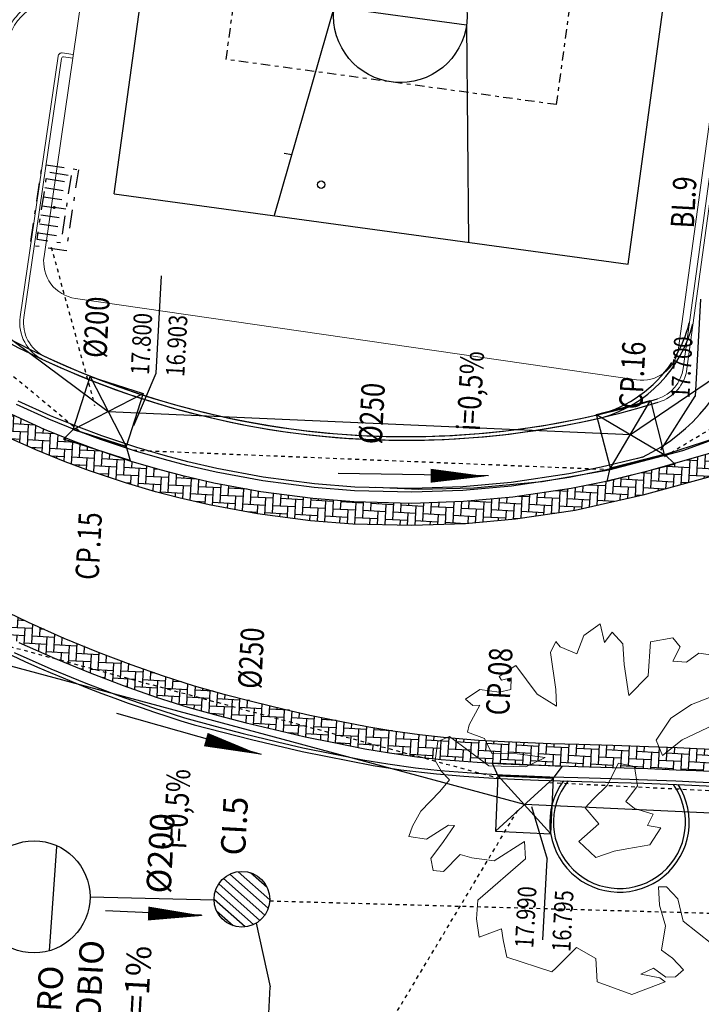
# Model space of a CAD drawing. Units: millimetres. Extents: x 665158 to 668573, y 7471105 to 7473419.
# Drawn here: x 665201 to 665220, y 7471182 to 7471209 of the extents above; entities that cross this region are included whole.
import ezdxf
from ezdxf.enums import TextEntityAlignment as Align

# ---------------------------------------------------------------- set-up
doc = ezdxf.new("R2010")
doc.units = ezdxf.units.MM
doc.linetypes.add('DASHDOT', pattern=[1, 0.5, -0.25, 0, -0.25])
doc.linetypes.add('DASHDOT2', pattern=[0.5, 0.25, -0.125, 0, -0.125])
for name, color, linetype, lineweight in [('A_CONSTRUIR', 1, 'Continuous', 20), ('meio-fio', 1, 'Continuous', 25), ('T-ARVORES', 1, 'Continuous', 13), ('T-QUADRA', 5, 'Continuous', 20)]:
    doc.layers.add(name, color=color, linetype=linetype, lineweight=lineweight)
for name, color, linetype in [('ALV.CORTE', 2, 'Continuous'), ('ATXTP008C', 8, 'Continuous'), ('BASQUETE', 4, 'Continuous'), ('ES-COLUNAS-TEXTOS', 2, 'Continuous'), ('ES-DETALHE', 2, 'Continuous'), ('ES-DT_PRIMARIO', 5, 'Continuous'), ('ES-DT_ÁGUAS PLUVIAIS', 5, 'DASHDOT'), ('es-pontos', 3, 'Continuous'), ('Tabeira de piso', 25, 'Continuous'), ('VIEWPORT', 1, 'Continuous'), ('VOLEI', 2, 'DASHDOT2')]:
    doc.layers.add(name, color=color, linetype=linetype)
doc.styles.add('BRAZIL', font='ROMANS', dxfattribs={"bigfont": 'BRAZIL'})
doc.styles.get("Standard").update_dxf_attribs({"font": 'romans.shx', "width": 0.8})
pattern_1 = [(176.9230914738642, (8090004.971289581, 6405612.361174461), (-0.2138141032941526, -0.1920000240430127), [0.6096, -0.2032]), (266.9230914738642, (8090004.768382654, 6405612.372081492), (-0.2138141032941526, -0.1920000240430127), [0.6096, -0.2032])]

# ---------------------------------------------------------------- blocks, each defined once
blk = doc.blocks.new('esg')
at = {"layer": 'ES-COLUNAS-TEXTOS'}
blk.add_line((-26.88098454661667, 0.8563612690195441), (-29.472172758542, 0.9801413957029581), dxfattribs=at)
blk.add_lwpolyline([(-28.32358712691348, 0.9043581429868937, 0.3750000000000001, 0, 0), (-26.82476015086286, 0.8450479414314032, 0, 0, 0)], format="xyseb", dxfattribs=at)
at = {"layer": 'ES-DETALHE'}
for p in [(-25.40417589049321, 0.6446352638304234), (-25.17550863267388, -3.832786784507334)]:
    blk.add_line(p, (-25.02731275034603, -1.075852429494262), dxfattribs=at)
at = {"layer": 'ES-DT_PRIMARIO', "color": 3, "ltscale": 0.03}
blk.add_line((-30.9878065866651, -0.1028005890548229), (-30.78701372782234, 2.710591034032404), dxfattribs=at)
at = {"layer": 'ES-DT_PRIMARIO', "ltscale": 0.01}
blk.add_line((-29.89028452127241, 1.359263603575528), (-26.54316962079611, 1.274077867157757), dxfattribs=at)
at = {"layer": 'ES-DT_PRIMARIO', "color": 3, "ltscale": 0.03}
blk.add_circle((-31.40175028471276, 1.353967112489045), 1.511475043985492, dxfattribs=at)
at = {"layer": 'ES-DT_ÁGUAS PLUVIAIS', "ltscale": 0.01}
blk.add_line((-25.04130065219942, 1.246787181124091), (-1.873268602183089, 0.6012659529224038), dxfattribs=at)
at = {"layer": 'es-pontos', "color": 2}
for p, q in [((-25.0801152799977, 1.046738766133785), (-26.11557847633958, 1.966832265257835)), ((-25.04023001354653, 1.276757376268506), (-25.89184528263286, 2.033486997708678)), ((-25.10934902960435, 1.603635183535516), (-25.55910780432168, 2.003282534889877)), ((-25.30514606973156, 0.7157771298661828), (-26.41778460983187, 1.704447218216956)), ((-25.17218652577139, 0.8630916532129049), (-26.28712569363415, 1.853806035593152)), ((-25.47926835657563, 0.6050390591844916), (-26.50728078430984, 1.518511943519115)), ((-25.70686602278147, 0.541818224824965), (-26.54330157849472, 1.285059433430433)), ((-26.03118158446159, 0.5694585070014), (-26.48094035929535, 0.9691058583557606))]:
    blk.add_line(p, q, dxfattribs=at)
at = {"layer": 'es-pontos'}
blk.add_circle((-25.79172331758309, 1.288599085062742), 0.7515865963444385, dxfattribs=at)
at = {"layer": 'ES-DETALHE', "style": 'BRAZIL'}
for s, p in [('CI.5', (-25.71020481816959, 2.454995799809694)), ('%%C200', (-27.71681808284484, 1.429502161219716)), ('ANAEROBIO', (-29.77241424529348, -4.861152551136911)), ('i=1%%%', (-28.34023316996172, -2.052537778392434)), ('FILTRO', (-30.76800578041002, -3.542847536504269))]:
    blk.add_text(s, height=0.6600000000000001, rotation=86.92309152714815, dxfattribs=at).set_placement(p)
blk = doc.blocks.new('A$C27AB6F1A')
at = {"layer": 'T-ARVORES'}
for p, q in [((-0.02940159966237843, 1.60226324852556), (-0.1824467169353738, 1.597763323225081)), ((-0.1824467169353738, 1.597763323225081), (-0.1563991508446634, 1.516399189829826)), ((0.1034782723290846, 1.492462456226349), (-0.02940159966237843, 1.60226324852556)), ((0.3531466173008084, 1.613511164672673), (0.1765958365285769, 1.60832011140883)), ((0.1765958365285769, 1.60832011140883), (0.1777106655063108, 1.570404120720923)), ((0.1777106655063108, 1.570404120720923), (0.2610373080242425, 1.541276333853602)), ((0.38011305173859, 1.298664471134543), (0.3531466173008084, 1.613511164672673)), ((0.765698904171586, 1.606666893698275), (0.6732152727199718, 1.547162979841232)), ((0.7734952319879085, 1.543740510940552), (0.765698904171586, 1.606666893698275)), ((-0.1025191639782861, 1.486405594274402), (-0.276291009504348, 1.386701324954629)), ((-0.1563991508446634, 1.516399189829826), (-0.1025191639782861, 1.486405594274402)), ((0.2045526787405834, 1.457624038681388), (0.1034782723290846, 1.492462456226349)), ((0.2610373080242425, 1.541276333853602), (0.2045526787405834, 1.457624038681388)), ((0.6732152727199718, 1.547162979841232), (0.5406381835928187, 1.246599675156176)), ((0.8655998104950413, 1.413904933258891), (0.7734952319879085, 1.543740510940552)), ((1.003925999742933, 1.51893796864897), (0.8655998104950413, 1.413904933258891)), ((1.180289619369432, 1.530494480393827), (1.003925999742933, 1.51893796864897)), ((1.126159731531516, 1.371152382344007), (1.180289619369432, 1.530494480393827)), ((-0.5892499038018286, 1.409077324904501), (-0.697384861879982, 1.279586644843221)), ((-0.4768468593247235, 1.393407883122563), (-0.5892499038018286, 1.409077324904501)), ((-0.3176911880727857, 0.987852974794805), (-0.4768468593247235, 1.393407883122563)), ((1.230953609221615, 1.412043864838779), (1.126159731531516, 1.371152382344007)), ((1.258540198090486, 1.273940329439938), (1.230953609221615, 1.412043864838779)), ((-0.276291009504348, 1.386701324954629), (-0.3221335673006251, 1.341172203421593)), ((-0.3221335673006251, 1.341172203421593), (-0.2240879968740046, 1.211511306464672)), ((-0.697384861879982, 1.279586644843221), (-0.6998603522079065, 1.165944550186396)), ((0.4678908728528768, 1.118149483576417), (0.38011305173859, 1.298664471134543)), ((0.5406381835928187, 1.246599675156176), (0.4678908728528768, 1.118149483576417)), ((1.169022662797943, 1.113557741045952), (1.258540198090486, 1.273940329439938)), ((-0.6998603522079065, 1.165944550186396), (-0.6792004322633147, 1.065586120821536)), ((-0.2240879968740046, 1.211511306464672), (-0.2375178029760718, 1.065969320014119)), ((1.473998068133369, 1.160473582334816), (1.298553316970356, 0.9154345104470849)), ((1.658773439237848, 1.083776460960507), (1.473998068133369, 1.160473582334816)), ((-0.6792004322633147, 1.065586120821536), (-0.8076250568265095, 1.023861333727837)), ((-0.2375178029760718, 1.065969320014119), (-0.05131535849068314, 0.9451329270377755)), ((1.058782467851415, 0.8578324299305677), (1.169022662797943, 1.113557741045952)), ((1.673621519235894, 0.9832471488043666), (1.658773439237848, 1.083776460960507)), ((-1.041588134830818, 0.9665685156360269), (-1.174896931275725, 0.8931223126128316)), ((-0.8076250568265095, 1.023861333727837), (-1.041588134830818, 0.9665685156360269)), ((-0.04723850195296109, 0.8064766423776746), (-0.3176911880727857, 0.987852974794805)), ((1.552061485825107, 0.9102848889306188), (1.673621519235894, 0.9832471488043666)), ((-1.174896931275725, 0.8931223126128316), (-1.249686739058234, 0.8341386429965496)), ((-0.05131535849068314, 0.9451329270377755), (0.1418096862034872, 0.7866898067295551)), ((1.298553316970356, 0.9154345104470849), (1.058782467851415, 0.8578324299305677)), ((1.648438881384209, 0.8373595979064703), (1.552061485825107, 0.9102848889306188)), ((-1.249686739058234, 0.8341386429965496), (-1.128880080650561, 0.730492327362299)), ((0.1418096862034872, 0.7866898067295551), (-0.04723850195296109, 0.8064766423776746)), ((1.783607082557864, 0.847566356882453), (1.648438881384209, 0.8373595979064703)), ((1.862103493418545, 0.7804862791672349), (1.783607082557864, 0.847566356882453)), ((-1.128880080650561, 0.730492327362299), (-0.8991898198146373, 0.7308748587965965)), ((-0.8570626645814627, 0.7005356997251511), (-1.014064285787754, 0.6327638272196054)), ((-0.8991898198146373, 0.7308748587965965), (-0.8570626645814627, 0.7005356997251511)), ((1.864636596292257, 0.4964989898726344), (1.862103493418545, 0.7804862791672349)), ((-1.014064285787754, 0.6327638272196054), (-1.188763799378648, 0.5646100901067257)), ((-1.188763799378648, 0.5646100901067257), (-1.22699719038792, 0.4625200433656573)), ((-1.22699719038792, 0.4625200433656573), (-1.154678804217838, 0.4077232396230102)), ((-1.154678804217838, 0.4077232396230102), (-0.9499792893184349, 0.4579231701791286)), ((-0.9499792893184349, 0.4579231701791286), (-0.8770536169176921, 0.3780758744105697)), ((1.054621203918941, 0.3970618844032288), (1.269775629159994, 0.4917504480108619)), ((1.269775629159994, 0.4917504480108619), (1.487525897100568, 0.4981528734788299)), ((1.487525897100568, 0.4981528734788299), (1.80147046840284, 0.4378570867702365)), ((1.80147046840284, 0.4378570867702365), (1.864636596292257, 0.4964989898726344)), ((-0.8770536169176921, 0.3780758744105697), (-0.7259265754837543, 0.2499757120385766)), ((0.6657617415767163, 0.3982318248599768), (0.4746703944401816, 0.2852763952687383)), ((0.7688206359744072, 0.3002961408346891), (0.6657617415767163, 0.3982318248599768)), ((1.029442634782754, 0.2510359538719058), (1.054621203918941, 0.3970618844032288)), ((0.4746703944401816, 0.2852763952687383), (0.3049882735358551, 0.2487094905227423)), ((0.702812833013013, 0.1404663007706404), (0.7688206359744072, 0.3002961408346891)), ((1.252576480153948, 0.2765710558742285), (1.029442634782754, 0.2510359538719058)), ((1.559835483902134, 0.2414240418002009), (1.252576480153948, 0.2765710558742285)), ((-0.7259265754837543, 0.2499757120385766), (-0.4078963482752442, 0.252955668605864)), ((-0.4078963482752442, 0.252955668605864), (-0.4805897186743096, 0.1182746021077037)), ((0.3049882735358551, 0.2487094905227423), (0.2056359822163358, 0.2205814272165298)), ((0.2056359822163358, 0.2205814272165298), (0.2345204923767596, 0.03833482321351767)), ((1.659120966563933, 0.07398933172225952), (1.559835483902134, 0.2414240418002009)), ((-0.4805897186743096, 0.1182746021077037), (-1.031838448252529, 0.03267837315797806)), ((0.5396830588579178, 0.0788852060213685), (0.702812833013013, 0.1404663007706404)), ((-1.031838448252529, 0.03267837315797806), (-1.127908330294304, -0.1026900243014097)), ((0.2345204923767596, 0.03833482321351767), (0, 0)), ((0, 0), (0.05307674023788422, -0.2005096739158034)), ((0.5719086494063959, -0.014762201346457), (0.5396830588579178, 0.0788852060213685)), ((1.538305508787744, -0.02429638057947159), (1.659120966563933, 0.07398933172225952)), ((0.6876480435021222, -0.1439028531312943), (0.5719086494063959, -0.014762201346457)), ((1.711140886880457, -0.09497360792011023), (1.538305508787744, -0.02429638057947159)), ((-1.127908330294304, -0.1026900243014097), (-1.194290455314331, -0.2497889474034309)), ((0.5892234202474356, -0.2035814486443996), (0.6876480435021222, -0.1439028531312943)), ((1.831149029429071, -0.1670655952766538), (1.711140886880457, -0.09497360792011023)), ((1.935006439685822, -0.2965556085109711), (1.831149029429071, -0.1670655952766538)), ((-1.194290455314331, -0.2497889474034309), (-0.986812005401589, -0.2941022329032421)), ((0.05307674023788422, -0.2005096739158034), (0.2191726106684655, -0.2398072527721524)), ((0.2191726106684655, -0.2398072527721524), (0.3263751700287685, -0.2808364490047097)), ((0.679976137005724, -0.2830430809408426), (0.5892234202474356, -0.2035814486443996)), ((-0.986812005401589, -0.2941022329032421), (-1.025415649870411, -0.3835997423157096)), ((0.3263751700287685, -0.2808364490047097), (0.5172166163101792, -0.3572167130187154)), ((0.5172166163101792, -0.3572167130187154), (0.679976137005724, -0.2830430809408426)), ((1.858543726382777, -0.5008740806952119), (1.935006439685822, -0.2965556085109711)), ((-1.025415649870411, -0.3835997423157096), (-1.080040874425322, -0.5304914806038141)), ((1.934934900375083, -0.6941887894645333), (1.858543726382777, -0.5008740806952119)), ((-1.080040874425322, -0.5304914806038141), (-0.8114523236872628, -0.850698777474463)), ((1.801068689324893, -0.7486769976094365), (1.934934900375083, -0.6941887894645333)), ((0.3079896527342498, -0.8557330314069986), (0.386307701934129, -0.7145156236365438)), ((0.386307701934129, -0.7145156236365438), (0.4463158419821411, -0.7506999960169196)), ((0.4463158419821411, -0.7506999960169196), (0.4740855230484158, -0.8950306102633476)), ((1.66218508570455, -0.8347520381212234), (1.801068689324893, -0.7486769976094365)), ((-0.8114523236872628, -0.850698777474463), (-0.7644949369132519, -0.8430856456980109)), ((-0.7644949369132519, -0.8430856456980109), (-0.5129712560446933, -0.785138001665473)), ((-0.5129712560446933, -0.785138001665473), (-0.4194396041566506, -0.9591128500178456)), ((0.2544711197260767, -1.040264002047479), (0.3079896527342498, -0.8557330314069986)), ((1.257058873074129, -0.8782416135072708), (1.366866074735299, -0.8056249180808663)), ((1.366866074735299, -0.8056249180808663), (1.526280446327291, -0.8199121039360762)), ((1.526280446327291, -0.8199121039360762), (1.66218508570455, -0.8347520381212234)), ((0.4740855230484158, -0.8950306102633476), (0.4090013194363564, -1.086272602900863)), ((1.3670444363961, -1.013922404497862), (1.257058873074129, -0.8782416135072708)), ((-0.4194396041566506, -0.9591128500178456), (-0.5201525567099452, -1.138798996806145)), ((0.1120053342310712, -1.202341905795038), (0.2544711197260767, -1.040264002047479)), ((1.497873011860065, -1.2561887037009), (1.3670444363961, -1.013922404497862)), ((0.4090013194363564, -1.086272602900863), (0.5181795672979206, -1.392331092618406)), ((-0.5201525567099452, -1.138798996806145), (-0.3181204239372164, -1.397946109995246)), ((0.1565411710180342, -1.314601743593812), (0.1120053342310712, -1.202341905795038)), ((0.9672842022264376, -1.442143361084163), (1.013006407418288, -1.194686008617282)), ((1.013006407418288, -1.194686008617282), (1.065958726452664, -1.193129071965814)), ((1.065958726452664, -1.193129071965814), (1.151323797181249, -1.291585001163185)), ((1.212638658005744, -1.16998041421175), (1.320024309796281, -1.217236688360572)), ((1.245234502013773, -1.276220357976854), (1.212638658005744, -1.16998041421175)), ((1.320024309796281, -1.217236688360572), (1.333445316413417, -1.273626729846001)), ((-0.1564757322194055, -1.285856488160789), (-0.03231985599268228, -1.301180366426706)), ((-0.02935375971719623, -1.402059040032327), (-0.1564757322194055, -1.285856488160789)), ((-0.03231985599268228, -1.301180366426706), (0.01840214291587472, -1.426000237464905)), ((1.151323797181249, -1.291585001163185), (1.067377000348642, -1.43920037150383)), ((1.207188272033818, -1.384675862267613), (1.245234502013773, -1.276220357976854)), ((1.333445316413417, -1.273626729846001), (1.329488812363707, -1.336898677051067)), ((1.407431877451017, -1.38515913952142), (1.497873011860065, -1.2561887037009)), ((0.1841236911714077, -1.452566900290549), (0.1565411710180342, -1.314601743593812)), ((0.5181795672979206, -1.392331092618406), (0.708334447001107, -1.449757159687579)), ((1.067377000348642, -1.43920037150383), (1.207188272033818, -1.384675862267613)), ((1.329488812363707, -1.336898677051067), (1.407431877451017, -1.38515913952142)), ((-0.3181204239372164, -1.397946109995246), (-0.01012091326992959, -1.458278198726475)), ((-0.01012091326992959, -1.458278198726475), (-0.02935375971719623, -1.402059040032327)), ((0.01840214291587472, -1.426000237464905), (0.09034213831182569, -1.46792774554342)), ((0.09034213831182569, -1.46792774554342), (0.1841236911714077, -1.452566900290549)), ((0.708334447001107, -1.449757159687579), (0.9672842022264376, -1.442143361084163))]:
    blk.add_line(p, q, dxfattribs=at)
blk = doc.blocks.new('A$C0CBB3B08')
at = {"layer": 'T-ARVORES', "xscale": 3.052250674344873, "yscale": 3.052250674925745, "zscale": 3.052250674408047, "rotation": 32.01404723695286}
blk.add_blockref('A$C27AB6F1A', (-20.93607470951974, 27.97306066658348), dxfattribs=at)

msp = doc.modelspace()

# ---------------------------------------------------------------- hatches: boundary and pattern name
at = {"layer": 'Tabeira de piso', "ltscale": 0.03}
h = msp.add_hatch(dxfattribs=at)
h.set_pattern_fill('AR-HBONE,_O', color=256, scale=0.002, angle=131.9230914738642)
h.set_pattern_definition(pattern_1)
edge = h.paths.add_edge_path()
edge.add_line((665221.2188961016, 7471197.528946072), (665219.8879090026, 7471197.040266438))
edge.add_line((665219.8879090026, 7471197.040266437), (665218.725237336, 7471196.709013378))
edge.add_line((665218.725237336, 7471196.709013379), (665218.0988755841, 7471196.532746252))
edge.add_line((665218.0988755841, 7471196.532746252), (665217.9502317623, 7471196.490915763))
edge.add_line((665217.9502317621, 7471196.490915763), (665216.9618924198, 7471196.251507735))
edge.add_line((665216.9618924198, 7471196.251507735), (665216.0636801913, 7471196.070579012))
edge.add_line((665216.0636801913, 7471196.070579012), (665215.8273069698, 7471196.035268478))
edge.add_line((665215.8273069698, 7471196.035268478), (665215.8840431032, 7471195.437086193))
edge.add_line((665215.8840431032, 7471195.437086193), (665216.1673095063, 7471195.47940185))
edge.add_line((665216.1673095063, 7471195.47940185), (665217.9912445594, 7471195.892420867))
edge.add_line((665217.9912445594, 7471195.892420867), (665220.0346052734, 7471196.448562776))
edge.add_line((665220.0346052735, 7471196.448562776), (665223.0857743897, 7471197.589148518))
edge.add_arc((665215.7157701352, 7471210.652485061), 14.99892410697209, 299.4305926051809, 341.8708180997692)
edge.add_line((665229.9701082706, 7471205.985412244), (665229.3379354916, 7471205.987120507))
edge.add_arc((665215.6604157321, 7471210.683455876), 14.46133163543492, 299.94001858112034, 341.0494954239798, ccw=False)
edge.add_line((665222.8779666745, 7471198.152012581), (665221.2188961016, 7471197.528946072))
h = msp.add_hatch(dxfattribs=at)
h.set_pattern_fill('AR-HBONE,_O', color=256, scale=0.002, angle=131.9230914738642)
h.set_pattern_definition(pattern_1)
h.paths.add_polyline_path([(665206.4159001639, 7471196.216761316), (665205.6195644683, 7471196.40076899), (665205.0039475994, 7471196.562101015), (665204.2177764241, 7471196.792925378), (665203.2600349028, 7471197.112894457), (665202.628182085, 7471197.348078453), (665201.8503260562, 7471197.664888664), (665200.9652034105, 7471198.063594854), (665200.1443765862, 7471198.471545799), (665199.7521248357, 7471198.682103813), (665199.296883626, 7471198.245494805), (665199.8689018261, 7471197.938439426), (665200.7083792548, 7471197.521219118), (665201.6138748028, 7471197.113335893), (665202.4103215385, 7471196.788953935), (665203.0602663866, 7471196.547035847), (665204.038139857, 7471196.220340945), (665204.8433474085, 7471195.983927391), (665205.4759415531, 7471195.818146206), (665206.2932633029, 7471195.629289327), (665207.5972289266, 7471195.385921668), (665209.0291129139, 7471195.198837058), (665210.1683399229, 7471195.108492178), (665211.7630250065, 7471195.068059454), (665213.1975095083, 7471195.1172932), (665214.5610467786, 7471195.239450831), (665215.884043106, 7471195.437086194), (665215.8273069708, 7471196.03526848), (665214.4898920197, 7471195.835479195), (665213.1604215999, 7471195.716373571), (665211.7603361643, 7471195.668320456), (665210.1996831906, 7471195.707890307), (665209.091736454, 7471195.795754545), (665207.6912060219, 7471195.978742618)])
h = msp.add_hatch(dxfattribs=at)
h.set_pattern_fill('AR-HBONE,_O', color=256, scale=0.002, angle=131.9230914738642)
h.set_pattern_definition(pattern_1)
h.paths.add_polyline_path([(665200.3237459613, 7471192.986374364), (665199.1714034794, 7471193.593378516), (665198.1574359904, 7471194.172763279), (665197.1566459424, 7471194.78867242), (665196.1681460012, 7471195.44259334), (665195.4845119874, 7471195.922941107), (665195.213698448, 7471196.122188849), (665194.9376758287, 7471195.580372072), (665195.1342104868, 7471195.435774129), (665195.8300873396, 7471194.946824029), (665196.8338040503, 7471194.282836781), (665197.8512817702, 7471193.656657672), (665198.882666173, 7471193.067320825), (665200.0533642818, 7471192.450647721), (665201.1589486919, 7471191.916617822), (665202.1345177452, 7471191.482574292), (665203.0789752889, 7471191.094268488), (665203.9696383803, 7471190.755859219), (665204.8625848584, 7471190.442841001), (665205.7138501885, 7471190.168306896), (665206.53347303, 7471189.94474634), (665207.2865774812, 7471189.75211784), (665208.2085285726, 7471189.528133121), (665208.8839295673, 7471189.367132582), (665209.7003330813, 7471189.205508185), (665210.4938125587, 7471189.048422083), (665211.15506716, 7471188.934421275), (665211.899038726, 7471188.834749782), (665212.5578140065, 7471188.760697676), (665212.9785775602, 7471188.727843593), (665213.245196738, 7471189.308851682), (665212.614695563, 7471189.358082511), (665211.9723943184, 7471189.43028279), (665211.2459032517, 7471189.527612383), (665210.603058229, 7471189.638439365), (665209.8168543696, 7471189.794085103), (665209.0118019196, 7471189.953462317), (665208.3489172447, 7471190.111479246), (665207.4317470472, 7471190.334302461), (665206.6867673321, 7471190.524852824), (665205.8849638829, 7471190.743552957), (665205.0539381547, 7471191.01155976), (665204.1754692264, 7471191.319502944), (665203.2996460877, 7471191.652273735), (665202.3705917603, 7471192.034246649), (665201.4114436386, 7471192.460984282)])
h = msp.add_hatch(dxfattribs=at)
h.set_pattern_fill('AR-HBONE,_O', color=256, scale=0.002, angle=131.9230914738642)
h.set_pattern_definition(pattern_1)
h.paths.add_polyline_path([(665221.1852707488, 7471188.980892704), (665220.0691007267, 7471189.032594262), (665219.4564659229, 7471189.059559222), (665218.9195114064, 7471189.082090221), (665218.1523656887, 7471189.112394574), (665217.188743039, 7471189.143797226), (665216.2643568729, 7471189.172336186), (665215.5127232095, 7471189.194626462), (665214.8957683392, 7471189.215726608), (665214.2584092254, 7471189.243384118), (665213.5629302638, 7471189.284042394), (665213.2451967371, 7471189.308851682), (665212.9785775602, 7471188.727843593), (665213.5220644769, 7471188.685407016), (665214.2278932172, 7471188.644143683), (665214.87250774, 7471188.616171334), (665215.4935761794, 7471188.5949305), (665216.2462063332, 7471188.572610673), (665217.1697141088, 7471188.544098835), (665218.130752579, 7471188.512780394), (665218.895092491, 7471188.482586879), (665219.4306970377, 7471188.460112526), (665220.0420278067, 7471188.43320496), (665221.1575082121, 7471188.381535347), (665222.0920004142, 7471188.337735407), (665222.9215916417, 7471188.299241695), (665223.9447433284, 7471188.254382264), (665224.7394714069, 7471188.220582926), (665225.8146246366, 7471188.174140492), (665226.7687977012, 7471188.12931575), (665227.5061377205, 7471188.089335968), (665228.3861053261, 7471188.036466356), (665229.1377567024, 7471187.978279284), (665229.3516804415, 7471188.562965998), (665229.2756707445, 7471188.569398153), (665228.4272547677, 7471188.635075998), (665227.5403725868, 7471188.688361046), (665226.799118499, 7471188.728553055), (665225.8416492782, 7471188.773532642), (665224.7649660243, 7471188.820041034), (665223.970631472, 7471188.853823637), (665222.948637647, 7471188.898632301), (665222.1200917617, 7471188.937077443)])

# ---------------------------------------------------------------- linework, layer by layer
at = {"layer": 'A_CONSTRUIR'}
for p, q in [((665223.2548229437, 7471229.849245024), (665219.0862126413, 7471199.31169566)), ((665223.3539040487, 7471229.835719691), (665219.1852937463, 7471199.298170327)), ((665202.6265235819, 7471207.776855811), (665202.3296428828, 7471207.820004974)), ((665201.193357506, 7471200.697243243), (665202.2162995957, 7471207.735427795)), ((665201.2923177391, 7471200.682860189), (665202.3080683019, 7471207.671564623)), ((665202.6121405279, 7471207.677895579), (665202.3647399455, 7471207.713853213)), ((665217.8240810212, 7471199.00094882), (665202.6812114065, 7471201.199405143))]:
    msp.add_line(p, q, dxfattribs=at)
for centre, radius, start, end in [((665202.2306826494, 7471207.834388027), 1.500000000770669, 77.90788211749168, 171.730435802283), ((665202.2306826494, 7471207.834388027), 1.399999999859275, 77.63439208903219, 171.730435802283), ((665202.3152598289, 7471207.721044741), 0.1, 81.7304358135658, 171.7304358560484), ((665202.3575484185, 7471207.664373096), 0.05, 81.73043582016655, 171.7304358560484), ((665202.8248861079, 7471202.189030113), 1, 171.7304358560484, 261.7394583867609), ((665202.2819200715, 7471200.53902965), 1.1, 171.7304358560484, 244.9731988885536), ((665202.2819200715, 7471200.53902965), 1, 171.7304358560484, 244.9731988885536), ((665217.9677557228, 7471199.99057379), 1, 261.73945838016, 352.2267311905009), ((665218.095401591, 7471199.446948987), 1, 287.1256412992245, 352.2267311367282), ((665218.095401591, 7471199.446948987), 1.1, 287.1256412992245, 352.2267311367282)]:
    msp.add_arc(centre, radius, start, end, dxfattribs=at)
at = {"layer": 'ALV.CORTE', "color": 4, "ltscale": 0.1}
for points, elevation in [([(665200.3032331895, 7471243.872998718), (665191.4309438549, 7471233.749385525), (665187.8826155749, 7471219.553937541), (665192.5620622736, 7471206.335337114), (665203.5658266918, 7471198.146668321), (665217.6595407588, 7471197.529037027), (665227.2821344421, 7471204.050224279)], 0.2944910861193599), ([(665229.7093959744, 7471186.849186549), (665214.8003523889, 7471187.540536345), (665198.9651995535, 7471191.805373542), (665186.8605276875, 7471201.905909961), (665178.6599269416, 7471215.094851071), (665174.9095841901, 7471227.569800794)], 0.2227191101246377)]:
    msp.add_lwpolyline(points, dxfattribs=dict(at, elevation=elevation))
at = {"layer": 'BASQUETE', "extrusion": (-0.01200052863018067, -0.0143587578807297, 0.9998248913608416)}
for p, q in [((665203.731937469, 7471204.021400178, -0.2756878107816285), (665207.2480824544, 7471229.779251075, 0.1364306978371044)), ((665203.731937469, 7471204.021400178, -0.2756878107816285), (665207.2480824544, 7471229.779251075, 0.1364306978371044)), ((665217.6023071539, 7471202.125759837, -0.1364306978307557), (665221.1184521394, 7471227.883610736, 0.2756878107843388)), ((665217.6023071539, 7471202.125759837, -0.1364306978307557), (665221.1184521394, 7471227.883610736, 0.2756878107843388)), ((665209.6681598711, 7471209.063287317, -0.1320296114086066), (665208.045787565, 7471203.431833467, -0.2323771908254546)), ((665209.6681598711, 7471209.063287317, -0.1320296114086066), (665213.2348263607, 7471208.575836943, -0.09622063951111182)), ((665213.2348263607, 7471208.575836943, -0.09622063951111182), (665213.2884570581, 7471202.715326552, -0.1797413177832916)), ((665208.5195090576, 7471205.076179046, -0.2030763916614065), (665208.3192649608, 7471205.103546071, -0.2050868222090776)), ((665203.731937469, 7471204.021400178, -0.2756878107873648), (665217.6023071539, 7471202.125759837, -0.1364306978307557)), ((665203.731937469, 7471204.021400178, -0.2756878107873648), (665217.6023071539, 7471202.125759837, -0.1364306978307557))]:
    msp.add_line(p, q, dxfattribs=at)
for centre, radius in [((665163.5390759761, 7470323.957797892, -115260.2816903733), 1.8), ((665161.4028920549, 7470319.405137315, -115260.2816903732), 0.1), ((665161.4028920549, 7470319.405137315, -115260.2816903732), 0.1)]:
    msp.add_circle(centre, radius, dxfattribs=at)
at = {"layer": 'ES-COLUNAS-TEXTOS'}
for p, q in [((665213.831239152, 7471196.40833344), (665209.7731437155, 7471196.478269174)), ((665207.7061237189, 7471188.88964575), (665203.8027345376, 7471190.001663054))]:
    msp.add_line(p, q, dxfattribs=at)
for points in [[(665212.2727021683, 7471196.414297688, 0.3750000000000001, 0, 0), (665213.7726407576, 7471196.400724343, 0, 0, 0)], [(665206.2016248644, 7471189.296531854, 0.375, 0, 0), (665207.6475409887, 7471188.897374531, 0, 0, 0)]]:
    msp.add_lwpolyline(points, format="xyseb", dxfattribs=at)
at = {"layer": 'ES-DETALHE'}
for p, q in [((665204.8658228306, 7471199.181068906), (665205.0068934887, 7471201.80545045)), ((665219.4158019106, 7471198.550854344), (665219.5568725687, 7471201.175235888)), ((665204.2633280891, 7471197.772973686), (665204.8658228306, 7471199.181068906)), ((665218.4828715333, 7471197.102007898), (665219.4101137032, 7471198.559414949)), ((665214.9898737621, 7471187.486750497), (665215.4141326967, 7471186.069591519)), ((665215.2971293097, 7471183.892940941), (665215.413653099, 7471186.060669413))]:
    msp.add_line(p, q, dxfattribs=at)
at = {"layer": 'ES-DT_ÁGUAS PLUVIAIS', "ltscale": 0.01}
for p, q in [((665193.0136611534, 7471205.73653961), (665202.8633945062, 7471197.561489806)), ((665218.5787240998, 7471196.931499294), (665228.359314783, 7471202.834772424)), ((665202.028407642, 7471202.582699749), (665203.2010460235, 7471198.308930555)), ((665204.2412063654, 7471197.104626946), (665217.1152206076, 7471196.584840031)), ((665200.1374555373, 7471192.017618806), (665214.0834494777, 7471188.261368707)), ((665215.48190154, 7471188.137707851), (665229.0249449349, 7471187.462321159)), ((665207.1598520805, 7471174.95118694), (665214.6459880857, 7471187.433021112))]:
    msp.add_line(p, q, dxfattribs=at)
at = {"layer": 'ES-DT_ÁGUAS PLUVIAIS', "color": 1}
for p, q in [((665201.8972662084, 7471204.429210544, 21.656808007729), (665202.5386456517, 7471204.332377497, 21.656808007729)), ((665201.860587026, 7471204.186263785, 21.656808007729), (665202.5019664682, 7471204.089430738, 21.656808007729)), ((665201.8239078406, 7471203.943317026, 21.656808007729), (665202.465287283, 7471203.84648398, 21.656808007729)), ((665201.7872286564, 7471203.700370267, 21.656808007729), (665202.1079183761, 7471203.651953744, 21.656808007729)), ((665202.4286080977, 7471203.603537221, 21.656808007729), (665202.1079183761, 7471203.651953744, 21.656808007729)), ((665201.750549472, 7471203.457423509, 21.656808007729), (665202.3919289144, 7471203.360590464, 21.656808007729)), ((665201.7138702896, 7471203.21447675, 21.656808007729), (665202.3552497319, 7471203.117643705, 21.656808007729)), ((665201.6771911061, 7471202.971529991, 21.656808007729), (665202.3185705484, 7471202.874696946, 21.656808007729))]:
    msp.add_line(p, q, dxfattribs=at)
msp.add_circle((665202.1079183761, 7471203.651953744, 21.656808007729), 0.02456999999340051, dxfattribs=at)
at = {"layer": 'ES-DT_ÁGUAS PLUVIAIS', "color": 3}
msp.add_3dface([(665202.7630716751, 7471204.671718137, 21.656808007729), (665202.4329590199, 7471202.485197311, 21.656808007729), (665201.4611719856, 7471202.631914047, 21.656808007729), (665201.7912846416, 7471204.818434872, 21.656808007729)], dxfattribs=at)
at = {"layer": 'ES-DT_ÁGUAS PLUVIAIS', "color": 1}
msp.add_3dface([(665202.5661183603, 7471204.514344619, 21.656808007729), (665202.2910978408, 7471202.692729824, 21.656808007729), (665201.6497183957, 7471202.78956287, 21.656808007729), (665201.9247389161, 7471204.611177665, 21.656808007729)], dxfattribs=at)
at = {"layer": 'es-pontos'}
for points, elevation in [([(665203.07995348, 7471199.08949769), (665204.5086560624, 7471198.632541534), (665204.0516999036, 7471197.203838953), (665202.6229973222, 7471197.660795109)], 0.294491086126073), ([(665216.7467267982, 7471198.069195033), (665218.1996987655, 7471198.441850989), (665218.5723547194, 7471196.98887902), (665217.1193827532, 7471196.616223066)], 0.294491086126073), ([(665202.6240770259, 7471197.664170873), (665204.052779608, 7471197.207214716), (665204.1622477348, 7471196.824330753), (665202.3578220725, 7471197.401458159)], 0.294491086126073), ([(665217.1185022339, 7471196.619656174), (665218.5714742021, 7471196.99231213), (665218.867770497, 7471196.726244645), (665217.0326930385, 7471196.255586877)], 0.294491086126073), ([(665214.0847095158, 7471188.319992244), (665215.5831894021, 7471188.25247906), (665215.8187843218, 7471188.573537364), (665213.9262311806, 7471188.658805301)], 0.2227191101246377), ([(665214.0173558531, 7471186.825052994), (665215.5158357394, 7471186.75753981), (665215.5833489246, 7471188.256019696), (665214.0848690383, 7471188.32353288)], 0.2227191101246377)]:
    msp.add_lwpolyline(points, close=True, dxfattribs=dict(at, elevation=elevation))
at = {"layer": 'meio-fio'}
for p, q in [((665201.0327011988, 7471191.644434598, 0.2227191101246377), (665202.0164807581, 7471191.206738112, 0.2227191101246377)), ((665202.0164807581, 7471191.206738112, 0.2227191101246377), (665202.9686398789, 7471190.815265857, 0.2227191101246377)), ((665202.9686398789, 7471190.815265857, 0.2227191101246377), (665203.866722951, 7471190.474037359, 0.2227191101246377)), ((665203.866722951, 7471190.474037359, 0.2227191101246377), (665204.7669082028, 7471190.158481618, 0.2227191101246377)), ((665204.7669082028, 7471190.158481618, 0.2227191101246377), (665205.6282933516, 7471189.880683863, 0.2227191101246377)), ((665205.6282933516, 7471189.880683863, 0.2227191101246377), (665206.456825913, 7471189.654693091, 0.2227191101246377)), ((665206.456825913, 7471189.654693091, 0.2227191101246377), (665207.2139926746, 7471189.461025535, 0.2227191101246377)), ((665207.2139926746, 7471189.461025535, 0.2227191101246377), (665208.1383343061, 7471189.236460044, 0.2227191101246377)), ((665208.1383343061, 7471189.236460044, 0.2227191101246377), (665208.819993394, 7471189.073967714, 0.2227191101246377)), ((665208.819993394, 7471189.073967714, 0.2227191101246377), (665209.6420724358, 7471188.911219725, 0.2227191101246377)), ((665209.6420724358, 7471188.911219725, 0.2227191101246377), (665210.4391897223, 7471188.753413443, 0.2227191101246377)), ((665210.4391897223, 7471188.753413443, 0.2227191101246377), (665211.1096491119, 7471188.637825721, 0.2227191101246377)), ((665211.1096491119, 7471188.637825721, 0.2227191101246377), (665211.8623609353, 7471188.536983278, 0.2227191101246377)), ((665211.8623609353, 7471188.536983278, 0.2227191101246377), (665212.5293732319, 7471188.462005259, 0.2227191101246377)), ((665212.5293732319, 7471188.462005259, 0.2227191101246377), (665213.5016315884, 7471188.386089327, 0.2227191101246377)), ((665213.5016315884, 7471188.386089327, 0.2227191101246377), (665214.2126352062, 7471188.344523466, 0.2227191101246377)), ((665214.2126352062, 7471188.344523466, 0.2227191101246377), (665214.8608774646, 7471188.316393695, 0.2227191101246377)), ((665214.8608774646, 7471188.316393695, 0.2227191101246377), (665215.4840026252, 7471188.295082521, 0.2227191101246377)), ((665215.4840026252, 7471188.295082521, 0.2227191101246377), (665216.2371311721, 7471188.272747913, 0.2227191101246377)), ((665216.2371311721, 7471188.272747913, 0.2227191101246377), (665217.1601996874, 7471188.244249634, 0.2227191101246377)), ((665217.1601996874, 7471188.244249634, 0.2227191101246377), (665218.1199460599, 7471188.212973302, 0.2227191101246377)), ((665218.1199460599, 7471188.212973302, 0.2227191101246377), (665218.8828831833, 7471188.182835201, 0.2227191101246377)), ((665218.8828831833, 7471188.182835201, 0.2227191101246377), (665219.4178126598, 7471188.160389175, 0.2227191101246377)), ((665219.4178126598, 7471188.160389175, 0.2227191101246377), (665220.0284913008, 7471188.133510312, 0.2227191101246377))]:
    msp.add_line(p, q, dxfattribs=at)
msp.add_lwpolyline([(665222.594562519, 7471213.92202756), (665220.4415225093, 7471198.149858269, -0.2799323289161869), (665219.7873477931, 7471197.343477893), (665219.0640088139, 7471197.084882865), (665217.0800068583, 7471196.563967736), (665215.2762764255, 7471196.249477265), (665213.4375317692, 7471196.078128837), (665211.9536088341, 7471196.047314165), (665210.7792144839, 7471196.09332502)], format="xyb", dxfattribs=at)
at = {"layer": 'meio-fio', "color": 2, "elevation": 0.294491086126073}
for points in [[(665218.0176079489, 7471196.821529167), (665217.8742588027, 7471196.781188671), (665216.8969343869, 7471196.544448817), (665216.0118655184, 7471196.366167594), (665214.4543146322, 7471196.133493377), (665213.1418776423, 7471196.015913757), (665211.7589917454, 7471195.968450957), (665210.2153548202, 7471196.007589371), (665209.1230482245, 7471196.094213289), (665207.7381945706, 7471196.275153092), (665206.4772185922, 7471196.510497311), (665205.6913759212, 7471196.692080382), (665205.0842476815, 7471196.85118783), (665204.3075947169, 7471197.079217592), (665203.3599191632, 7471197.395823761), (665202.7371123454, 7471197.627640717), (665201.9685516781, 7471197.940665055), (665201.0936154908, 7471198.334782724)], [(665222.6435425441, 7471198.373004979), (665220.7681200436, 7471197.697790811), (665219.6327159025, 7471197.316678991), (665218.6385606028, 7471196.996274104), (665218.0176079487, 7471196.821529166)]]:
    msp.add_lwpolyline(points, dxfattribs=at)
at = {"layer": 'meio-fio'}
for points, elevation in [([(665217.9905187383, 7471196.917790138), (665217.8489344801, 7471196.877946308), (665216.8752817078, 7471196.642095845), (665215.9945939652, 7471196.464697121), (665214.4424555043, 7471196.232831437), (665213.135696324, 7471196.115760486), (665211.7585436056, 7471196.068494457), (665210.2205786968, 7471196.10748906), (665209.1334854823, 7471196.193699538), (665207.7538574192, 7471196.373956584), (665206.4976580695, 7471196.60840931), (665205.7153130735, 7471196.78918418), (665205.1110143801, 7471196.9475501), (665204.3375341453, 7471197.174648331), (665203.393213917, 7471197.49013353), (665202.7734224334, 7471197.720828136), (665202.0079602193, 7471198.032590517), (665201.1364195163, 7471198.425178681)], 0.294491086126073), ([(665218.0988755841, 7471196.532746252), (665217.9502317677, 7471196.490915761), (665216.9618924225, 7471196.251507732), (665216.0636801792, 7471196.070579012), (665214.4898920149, 7471195.835479194), (665213.1604215989, 7471195.716373571), (665211.7603361671, 7471195.668320456), (665210.1996831868, 7471195.707890307), (665209.091736455, 7471195.795754545), (665207.6912060238, 7471195.978742617), (665206.415900163, 7471196.216761316), (665205.6195644645, 7471196.40076899), (665205.0039475901, 7471196.562101017), (665204.2177764324, 7471196.792925376), (665203.2600349037, 7471197.112894456), (665202.6281820786, 7471197.348078455), (665201.85032605, 7471197.664888668), (665200.9652034134, 7471198.063594855)], 0.294491086126073), ([(665222.8779666745, 7471198.152012581), (665221.2188960675, 7471197.528946044), (665219.8879090071, 7471197.040266437), (665218.7252374662, 7471196.709013424), (665218.0988755841, 7471196.532746252)], 0.294491086126073), ([(665220.0346052661, 7471196.448562776), (665217.9912445616, 7471195.892420873), (665216.1673095025, 7471195.479401849), (665214.5610467775, 7471195.23945083), (665213.1975095103, 7471195.1172932), (665211.7630250084, 7471195.068059455), (665210.168339922, 7471195.108492178), (665209.0291129139, 7471195.198837058), (665207.5972289257, 7471195.385921668), (665206.2932633028, 7471195.629289326), (665205.4759415522, 7471195.818146206), (665204.8433474029, 7471195.983927391), (665204.0381398607, 7471196.220340943), (665203.0602663857, 7471196.547035846), (665202.4103215467, 7471196.788953933), (665201.6138747954, 7471197.113335894), (665200.7083792585, 7471197.521219117)], 0.294491086126073), ([(665200.3237459696, 7471192.986374361), (665201.4114436497, 7471192.46098428), (665202.3705917549, 7471192.034246652), (665203.299646086, 7471191.652273738), (665204.1754692522, 7471191.319502938), (665205.0539381566, 7471191.01155976), (665205.8849638755, 7471190.743552958), (665206.6867673312, 7471190.524852824), (665207.4317470519, 7471190.334302461), (665208.3489171978, 7471190.111479256), (665209.0118019214, 7471189.953462317), (665209.8168543696, 7471189.794085103), (665210.6030582346, 7471189.638439365), (665211.2459032508, 7471189.527612383), (665211.9723943175, 7471189.43028279), (665212.614695563, 7471189.358082511), (665213.5629302666, 7471189.284042394), (665214.2584092272, 7471189.243384118), (665214.8957683215, 7471189.215726609), (665215.5127232253, 7471189.194626462), (665216.2643568347, 7471189.172336187), (665217.1887430027, 7471189.143797228), (665218.152365699, 7471189.112394574), (665218.9195113376, 7471189.082090224), (665219.4564658988, 7471189.059559224), (665220.0691007314, 7471189.032594261)], 0.2227191101246377), ([(665201.1589486819, 7471191.916617826), (665202.1345177564, 7471191.482574292), (665203.0789752813, 7471191.094268484), (665203.9696383841, 7471190.755859219), (665204.8625848528, 7471190.442840999), (665205.7138501923, 7471190.168306895), (665206.5334730521, 7471189.944746336), (665207.2865774683, 7471189.752117843), (665208.2085286039, 7471189.528133115), (665208.8839295673, 7471189.367132582), (665209.7003330813, 7471189.205508185), (665210.4938125596, 7471189.048422083), (665211.1550671582, 7471188.934421275), (665211.8990387269, 7471188.834749782), (665212.5578140083, 7471188.760697676), (665213.5220644806, 7471188.685407015), (665214.2278932135, 7471188.644143683), (665214.8725077512, 7471188.616171333), (665215.4935761598, 7471188.594930501), (665216.2462063945, 7471188.572610671), (665217.1697141255, 7471188.544098833), (665218.130752606, 7471188.512780393), (665218.8950925681, 7471188.482586875), (665219.430697073, 7471188.460112524), (665220.0420277771, 7471188.433204962)], 0.2227191101246377), ([(665205.8920372747, 7471189.695934983), (665207.4326894963, 7471189.301868094), (665208.7986813348, 7471188.976246089), (665210.7208757505, 7471188.595706921), (665211.4678997699, 7471188.482286684), (665212.4297895842, 7471188.370163702), (665213.1635027508, 7471188.30735961), (665213.9720611547, 7471188.256014906), (665214.5349438759, 7471188.228855627), (665215.1790757327, 7471188.2040814), (665216.6491289127, 7471188.160485838), (665218.0258916317, 7471188.116610716), (665219.1222290549, 7471188.073302393), (665220.0986058643, 7471188.03032742), (665221.0684788435, 7471187.985269114), (665222.7747415358, 7471187.905295962), (665224.1403447804, 7471187.845421964), (665225.5465331894, 7471187.786293641), (665227.0311215932, 7471187.716551276), (665228.2960880649, 7471187.642238058), (665229.595041196, 7471187.541683089), (665231.3799705465, 7471187.379263293), (665232.0224851867, 7471187.29942653), (665233.1751658049, 7471187.158655504)], -1.278958158334716)]:
    msp.add_lwpolyline(points, dxfattribs=dict(at, elevation=elevation))
for centre, radius, start, end in [((665211.6017168701, 7471220.507782474, -0.528343519374687), 23.1358539306829, 168.8607950615923, 283.2575708505855), ((665211.6055091436, 7471220.509134917, 0.2760913204256459), 23.03936148695054, 168.8582139172948, 283.0380161550936), ((665211.6017156531, 7471220.507781977), 23.1358539306829, 244.8811629405068, 287.1177519679478), ((665211.6055079264, 7471220.50913442), 23.03936148695054, 244.9731988885536, 287.1256412992245), ((665216.5194691612, 7471225.129692888, -1.278958158334716), 36.99315487849754, 234.6686312010665, 253.3047544938045), ((665217.3644305684, 7471187.060682449), 1.881835984681872, 143.3481733545034, 32.80617112222912), ((665217.3644305684, 7471187.060682449), 1.781835984681872, 141.068231776764, 35.09617249968284)]:
    msp.add_arc(centre, radius, start, end, dxfattribs=at)
at = {"layer": 'meio-fio', "ltscale": 0.03}
for centre, radius, start, end in [((665215.9457254861, 7471201.357978062, -0.1261260994745206), 3.504014951339217, 285.9298681150154, 346.0554574716992), ((665215.9457254861, 7471201.357978062, -0.1261260994745206), 3.404014951339217, 328.6078694372002, 346.0554574716992), ((665215.8554212772, 7471201.380382567, 0.294491086126073), 4.947056938373525, 295.5684714044759, 346.8426507980535), ((665215.9457254861, 7471201.357978062, -0.1261260994745206), 3.404014951339217, 284.5888384315421, 326.2307177427336)]:
    msp.add_arc(centre, radius, start, end, dxfattribs=at)
at = {"layer": 'T-QUADRA', "color": 5}
for p, q in [((665201.8352837757, 7471202.332860651), (665206.0811000445, 7471231.545500127)), ((665222.9438954785, 7471229.050223138), (665218.9585667732, 7471199.855320463))]:
    msp.add_line(p, q, dxfattribs=at)
at = {"layer": 'VIEWPORT'}
for p, q in [((665203.07995348, 7471199.08949769, 0.294491086126073), (665204.0516999036, 7471197.203838953, 0.294491086126073)), ((665202.6229973222, 7471197.660795109, 0.294491086126073), (665204.5086560624, 7471198.632541534, 0.294491086126073)), ((665217.1193827532, 7471196.616223066, 0.294491086126073), (665218.1996987655, 7471198.441850989, 0.294491086126073)), ((665216.7467267982, 7471198.069195033, 0.294491086126073), (665218.5723547194, 7471196.98887902, 0.294491086126073)), ((665214.0173558531, 7471186.825052994, 0.2227191101246377), (665215.5833489246, 7471188.256019696, 0.2227191101246377)), ((665214.0848690383, 7471188.32353288, 0.2227191101246377), (665215.5158357394, 7471186.75753981, 0.2227191101246377))]:
    msp.add_line(p, q, dxfattribs=at)
at = {"layer": 'VOLEI', "linetype": 'DASHDOT2', "extrusion": (-0.01200052863018067, -0.0143587578807297, 0.9998248913608416)}
msp.add_line((665206.749734581, 7471207.645639267, -0.1874176217047625), (665209.1839888007, 7471225.477997579, 0.09789519194372653), dxfattribs=at)
at = {"layer": 'VOLEI', "extrusion": (-0.01200052863018067, -0.0143587578807297, 0.9998248913608416)}
msp.add_line((665215.6664008049, 7471206.427013334, -0.09789519195920571), (665218.1006550265, 7471224.259371646, 0.1874176217038346), dxfattribs=at)
at = {"layer": 'VOLEI', "extrusion": (-0.01200053021105324, -0.01435875655949364, 0.9998248913608416)}
msp.add_line((665215.6664059727, 7471206.427015772, -0.09789519195920571), (665206.7497398829, 7471207.645642687, -0.1874176217047625), dxfattribs=at)

# ---------------------------------------------------------------- block references
at = {"layer": 'ALV.CORTE', "color": 4, "ltscale": 0.1}
msp.add_blockref('A$C0CBB3B08', (665237.2001154653, 7471158.574835614), dxfattribs=at)
at = {"layer": 'ES-DT_PRIMARIO'}
msp.add_blockref('esg', (665232.9679837455, 7471183.698557797), dxfattribs=at)

# ---------------------------------------------------------------- texts
at = {"layer": 'ATXTP008C', "color": 2, "width": 0.8}
for s, p in [('BL.9', (665219.1768288224, 7471203.786980952)), ('%%C200', (665203.3318362182, 7471200.417075167)), ('CP.16', (665217.7936553153, 7471199.120879239)), ('i=0,5%%%', (665213.4221845526, 7471198.698711503)), ('%%C250', (665210.7620675737, 7471198.089914195)), ('CP.15', (665203.1223121565, 7471194.514714588)), ('%%C250', (665207.5060419688, 7471191.490558283)), ('CP.08', (665214.201693167, 7471190.859814399)), ('i=0,5%%%', (665205.4984999251, 7471187.42524642))]:
    msp.add_text(s, height=0.629208874963725, rotation=86.92309152714815, dxfattribs=at).set_placement(p, align=Align.MIDDLE)
at = {"layer": 'ES-DETALHE', "width": 0.8}
for s, p in [('17.800', (665204.6686848374, 7471199.126041358)), ('16.903', (665205.620341063, 7471199.077448661)), ('17.700', (665219.2520407969, 7471198.49403266)), ('17.990', (665215.0393494291, 7471183.660352721)), ('16.795', (665216.0391337338, 7471183.556522461))]:
    msp.add_text(s, height=0.5, rotation=86.92309152714815, dxfattribs=at).set_placement(p)

doc.saveas('drawing.dxf')
